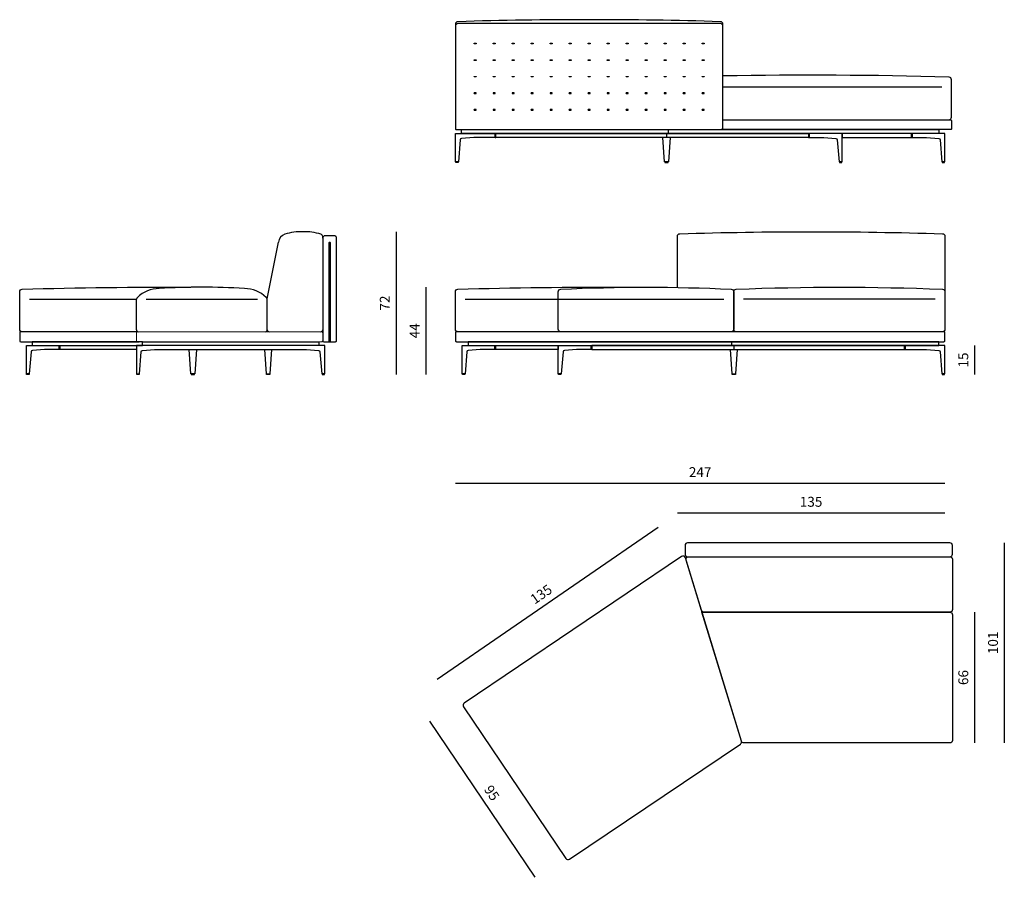
# Model space of a CAD drawing. Units: millimetres. Extents: x 97921 to 415831, y 8139 to 38237.
# Drawn here: x 141291 to 146260, y 19861 to 24189 of the extents above; entities that cross this region are included whole.
import ezdxf

# ---------------------------------------------------------------- set-up
doc = ezdxf.new("R2010")
doc.units = ezdxf.units.MM
doc.header["$MEASUREMENT"] = 0
doc.styles.get("Standard").update_dxf_attribs({"font": 'ARIALUNI.ttf'})
doc.dimstyles.new('1-1', dxfattribs={"dimtxt": 20, "dimasz": 2.5, "dimexe": 1.25, "dimexo": 0.625, "dimgap": 0.2, "dimtad": 1, "dimdec": 0, "dimlfac": 0.1, "dimtxsty": 'Standard', "dimblk": 'NONE', "dimcen": 2.5, "dimse1": 1, "dimse2": 1, "dimadec": 0, "dimazin": 0, "dimtfac": 1, "dimtdec": 0, "dimtmove": 0, "dimatfit": 3, "dimldrblk": 'NONE', "dimfxl": 0, "dimarcsym": 0})

# ---------------------------------------------------------------- blocks, each defined once
blk = doc.blocks.new('*D226')
at = {"color": 0, "lineweight": -2, "transparency": 16777216}
blk.add_line((146110.4, 22544.4), (146110.4, 22399.4), dxfattribs=at)
at = {"layer": 'Defpoints', "color": 0, "transparency": 16777216}
for p in [(145960.4, 22544.4), (145958.9, 22399.4), (146110.4, 22399.4)]:
    blk.add_point(p, dxfattribs=at)
at = {"color": 0, "transparency": 16777216, "insert": (146059.8, 22471.9), "char_height": 50, "attachment_point": 5, "rotation": 90}
blk.add_mtext('15', dxfattribs=at)
blk = doc.blocks.new('_None')
blk = doc.blocks.new('*D227')
at = {"color": 0, "lineweight": -2, "transparency": 16777216}
blk.add_line((143190.6, 23119.4), (143190.6, 22399.4), dxfattribs=at)
at = {"layer": 'Defpoints', "color": 0, "transparency": 16777216}
for p in [(145285.4, 23119.4), (143190.6, 22399.4), (143525.7, 22399.4)]:
    blk.add_point(p, dxfattribs=at)
at = {"color": 0, "transparency": 16777216, "insert": (143140.5, 22759.4), "char_height": 50, "attachment_point": 5, "rotation": 90}
blk.add_mtext('72', dxfattribs=at)
blk = doc.blocks.new('*D228')
at = {"color": 0, "lineweight": -2, "transparency": 16777216}
blk.add_line((143340.6, 22839.4), (143340.6, 22399.4), dxfattribs=at)
at = {"layer": 'Defpoints', "color": 0, "transparency": 16777216}
for p in [(144452.2, 22839.4), (143340.6, 22399.4), (143525.7, 22399.4)]:
    blk.add_point(p, dxfattribs=at)
at = {"color": 0, "transparency": 16777216, "insert": (143290.6, 22619.4), "char_height": 50, "attachment_point": 5, "rotation": 90}
blk.add_mtext('44', dxfattribs=at)
blk = doc.blocks.new('*D229')
at = {"color": 0, "lineweight": -2, "transparency": 16777216}
blk.add_line((145960.4, 21699.4), (144610.4, 21699.4), dxfattribs=at)
at = {"layer": 'Defpoints', "color": 0, "transparency": 16777216}
for p in [(144610.4, 21699.4), (144610.4, 21536.4), (145960.4, 21536.4)]:
    blk.add_point(p, dxfattribs=at)
at = {"color": 0, "transparency": 16777216, "insert": (145285.4, 21749.9), "char_height": 50, "attachment_point": 5}
blk.add_mtext('135', dxfattribs=at)
blk = doc.blocks.new('*D230')
at = {"color": 0, "lineweight": -2, "transparency": 16777216}
blk.add_line((145960.4, 21849.4), (143490.6, 21849.4), dxfattribs=at)
at = {"layer": 'Defpoints', "color": 0, "transparency": 16777216}
for p in [(143490.6, 21849.4), (145960.4, 21536.4), (143490.6, 20729.2)]:
    blk.add_point(p, dxfattribs=at)
at = {"color": 0, "transparency": 16777216, "insert": (144725.5, 21899.5), "char_height": 50, "attachment_point": 5}
blk.add_mtext('247', dxfattribs=at)
blk = doc.blocks.new('*D231')
at = {"color": 0, "lineweight": -2, "transparency": 16777216}
blk.add_line((144512.8, 21626.7), (143398.4, 20859.1), dxfattribs=at)
at = {"layer": 'Defpoints', "color": 0, "transparency": 16777216}
for p in [(144607.2, 21489.6), (143398.4, 20859.1), (143492.8, 20722)]:
    blk.add_point(p, dxfattribs=at)
at = {"color": 0, "transparency": 16777216, "insert": (143926.9, 21284.5), "char_height": 50, "attachment_point": 5, "rotation": 34.5592}
blk.add_mtext('135', dxfattribs=at)
blk = doc.blocks.new('*D232')
at = {"color": 0, "lineweight": -2, "transparency": 16777216}
blk.add_line((143892.5, 19861.3), (143361.2, 20648.9), dxfattribs=at)
at = {"layer": 'Defpoints', "color": 0, "transparency": 16777216}
for p in [(143496.4, 20740), (143361.2, 20648.9), (144027.6, 19952.4)]:
    blk.add_point(p, dxfattribs=at)
at = {"color": 0, "transparency": 16777216, "insert": (143668.7, 20283.3), "char_height": 50, "attachment_point": 5, "rotation": 304.0001}
blk.add_mtext('95', dxfattribs=at)
blk = doc.blocks.new('*D233')
at = {"color": 0, "lineweight": -2, "transparency": 16777216}
blk.add_line((146260.4, 21549.4), (146260.4, 20539.4), dxfattribs=at)
at = {"layer": 'Defpoints', "color": 0, "transparency": 16777216}
for p in [(145947.4, 21549.4), (145947.4, 20539.4), (146260.4, 20539.4)]:
    blk.add_point(p, dxfattribs=at)
at = {"color": 0, "transparency": 16777216, "insert": (146209.8, 21044.4), "char_height": 50, "attachment_point": 5, "rotation": 90}
blk.add_mtext('101', dxfattribs=at)
blk = doc.blocks.new('*D234')
at = {"color": 0, "lineweight": -2, "transparency": 16777216}
blk.add_line((146110.4, 21199.4), (146110.4, 20539.4), dxfattribs=at)
at = {"layer": 'Defpoints', "color": 0, "transparency": 16777216}
for p in [(145947.4, 21199.4), (145947.4, 20539.4), (146110.4, 20539.4)]:
    blk.add_point(p, dxfattribs=at)
at = {"color": 0, "transparency": 16777216, "insert": (146059.8, 20869.4), "char_height": 50, "attachment_point": 5, "rotation": 90}
blk.add_mtext('66', dxfattribs=at)
blk = doc.blocks.new('cucitura')
h = blk.add_hatch()
h.set_pattern_fill('ANSI31', color=252, scale=0.3, angle=45)
h.set_pattern_definition([(90, (27682.6837, -23461.9812), (-0.9525, 2e-16), [])])
h.paths.add_polyline_path([(5, 0), (-5, 0), (-5, -3), (5, -3)])
at = {"color": 252}
blk.add_lwpolyline([(-5, 0), (5, 0), (5, -3), (-5, -3)], close=True, dxfattribs=at)

msp = doc.modelspace()

# ---------------------------------------------------------------- linework, layer by layer
for p, q in [((145944.3, 23849.4), (144840.6, 23849.4)), ((144556, 23614.4), (144556, 23594.4)), ((144565.2, 23614.4), (144565.2, 23634.4)), ((142540.6, 22780.2), (142596.8, 23067.2)), ((142820.6, 23086.4), (142820.6, 23094.4)), ((141341, 22779.4), (141880.6, 22779.4)), ((141880.6, 22624.4), (141880.6, 22779)), ((141930.2, 22779.4), (142491.1, 22779.4)), ((142540.6, 22624.4), (142540.6, 22780.2)), ((143540.2, 22779.4), (144845.4, 22779.4)), ((145910.8, 22779.4), (144944.5, 22779.4)), ((142853.6, 22564.4), (142857.6, 22564.4)), ((144885.8, 22544.4), (144885.8, 22564.4)), ((144894.9, 22544.4), (144894.9, 22524.4))]:
    msp.add_line(p, q)
for points in [[(144840.6, 24156.4), (144840.6, 24166.4, 0.400563), (144828.2, 24179.4, 0.015113), (143503, 24179.4, 0.400563), (143490.6, 24166.4), (143490.6, 24156.4)], [(144840.6, 23684.4), (145980.9, 23684.4, 0.414214), (145993.9, 23697.4), (145993.9, 23886.4, 0.400563), (145981.5, 23899.4, 0.011638), (144840.6, 23905.4)], [(144840.6, 23684.4), (145988.9, 23684.4, -0.414214), (145993.9, 23679.4), (145993.9, 23639.4, -0.414214), (145988.9, 23634.4), (144840.6, 23634.4)], [(144610.4, 22838.1), (144610.4, 23096.4, -0.400563), (144622.8, 23109.4, -0.015113), (145948, 23109.4, -0.400563), (145960.4, 23096.4), (145960.4, 22816.4)], [(141856.9, 22614.4), (141304.5, 22614.4, -0.414214), (141291.5, 22627.4), (141291.5, 22816.4, -0.400563), (141303.9, 22829.4, -0.008677), (142154.5, 22838.9, -0.005883)], [(144022.5, 22614.4), (143503.6, 22614.4, -0.414214), (143490.6, 22627.4), (143490.6, 22816.4, -0.400563), (143503, 22829.4, -0.009275), (144343.8, 22838.8)], [(141880.6, 22614.4), (141296.5, 22614.4, 0.414214), (141291.5, 22609.4), (141291.5, 22569.4, 0.414214), (141296.5, 22564.4), (141893.6, 22564.4)]]:
    msp.add_lwpolyline(points, format="xyb")
for points in [[(143495.6, 23634.4), (144827.6, 23634.4, 0.414214), (144840.6, 23647.4), (144840.6, 24156.4, 0.414214), (144827.6, 24169.4), (143503.6, 24169.4, 0.414214), (143490.6, 24156.4), (143490.6, 23639.4, 0.414214)], [(143514.4, 23582.8), (143505.6, 23472.3), (143490.6, 23472.3), (143490.6, 23614.4), (143690.6, 23614.4), (143690.6, 23594.4), (143582.6, 23594.4), (143521.6, 23589.9, 0.357299)], [(145417.7, 23582.8), (145426.5, 23472.3), (145441.5, 23472.3), (145441.5, 23614.4), (145275.6, 23614.4), (145275.6, 23594.4), (145349.5, 23594.4), (145410.5, 23589.9, -0.357299)], [(145936.6, 23582.8), (145945.4, 23472.3), (145960.4, 23472.3), (145960.4, 23614.4), (145794.6, 23614.4), (145794.6, 23594.4), (145868.4, 23594.4), (145929.4, 23589.9, -0.357299)], [(142857.6, 23064.4), (142857.6, 22564.4), (142885.6, 22564.4, 0.414214), (142890.6, 22569.4), (142890.6, 23086.4, 0.414214), (142877.6, 23099.4), (142833.6, 23099.4, 0.414214), (142820.6, 23086.4), (142820.6, 22569.4, 0.414214), (142825.6, 22564.4), (142853.6, 22564.4), (142853.6, 23064.4, -1)], [(144022.5, 22614.4, -0.414214), (144009.5, 22627.4), (144009.5, 22816.4, -0.400563), (144021.9, 22829.4, -0.023272), (144882.6, 22829.4, -0.400563), (144894.9, 22816.4), (144894.9, 22627.4, -0.414214), (144881.9, 22614.4)], [(144907.9, 22614.4, -0.414214), (144894.9, 22627.4), (144894.9, 22816.4, -0.400563), (144907.3, 22829.4, -0.019246), (145948, 22829.4, -0.400563), (145960.4, 22816.4), (145960.4, 22627.4, -0.414214), (145947.4, 22614.4)], [(145960.4, 22569.4), (145960.4, 22609.4, 0.414214), (145955.4, 22614.4), (143495.6, 22614.4, 0.414214), (143490.6, 22609.4), (143490.6, 22569.4, 0.414214), (143495.6, 22564.4), (145955.4, 22564.4, 0.414214)], [(141348.8, 22512.8), (141340, 22402.3), (141325, 22402.3), (141325, 22544.4), (141490.8, 22544.4), (141490.8, 22524.4), (141417, 22524.4), (141355.9, 22519.9, 0.357299)], [(142355.6, 22524.4), (142738.6, 22524.4), (142799.7, 22519.9, -0.357299), (142806.9, 22512.8), (142815.6, 22402.3), (142830.6, 22402.3), (142830.6, 22544.4), (142355.6, 22544.4), (141880.6, 22544.4), (141880.6, 22402.3), (141895.6, 22402.3), (141904.4, 22512.8, -0.357299), (141911.6, 22519.9), (141972.6, 22524.4)], [(143547.9, 22512.8), (143539.2, 22402.3), (143524.2, 22402.3), (143524.2, 22544.4), (143690, 22544.4), (143690, 22524.4), (143616.1, 22524.4), (143555.1, 22519.9, 0.357299)], [(144033.3, 22512.8), (144024.5, 22402.3), (144009.5, 22402.3), (144009.5, 22544.4), (144175.3, 22544.4), (144175.3, 22524.4), (144101.5, 22524.4), (144040.5, 22519.9, 0.357299)], [(145936.6, 22512.8), (145945.4, 22402.3), (145960.4, 22402.3), (145960.4, 22544.4), (145760.4, 22544.4), (145760.4, 22524.4), (145868.4, 22524.4), (145929.4, 22519.9, -0.357299)], [(145999, 21492.4), (145999, 21536.4, 0.414214), (145986, 21549.4), (144662, 21549.4, 0.414214), (144649, 21536.4), (144649, 21492.4, 0.414214), (144662, 21479.4), (145986, 21479.4, 0.414214)], [(144631.3, 21479.8), (143534.9, 20740, 0.414168), (143531.4, 20722), (144048.1, 19955.9, 0.414214), (144066.2, 19952.4), (144928.4, 20534, 0.329751), (144933.5, 20548.6), (144651, 21472.8, 0.504113)], [(145999, 21466.4), (145999, 21212.4, -0.414214), (145986, 21199.4), (144744.2, 21199.4, -0.329751), (144731.8, 21208.6), (144654.1, 21462.6, -0.504041), (144666.5, 21479.4), (145986, 21479.4, -0.414214)], [(144734.6, 21199.4), (145986, 21199.4, -0.414214), (145999, 21186.4), (145999, 20552.4, -0.414214), (145986, 20539.4), (144946, 20539.4, -0.329751), (144933.5, 20548.6)]]:
    msp.add_lwpolyline(points, format="xyb", close=True)
for points in [[(143520.6, 23614.4), (143520.6, 23634.4), (145930.4, 23634.4), (145930.4, 23614.4)], [(143690.6, 23614.4), (145272.6, 23614.4), (145272.6, 23594.4), (143690.6, 23594.4)], [(143693.6, 23594.4), (143693.6, 23614.4), (143690.6, 23614.4), (143690.6, 23594.4)], [(145275.6, 23594.4), (145275.6, 23614.4), (145272.6, 23614.4), (145272.6, 23594.4)], [(145791.6, 23614.4), (145441.5, 23614.4), (145441.5, 23594.4), (145791.6, 23594.4)], [(145794.6, 23594.4), (145794.6, 23614.4), (145791.6, 23614.4), (145791.6, 23594.4)], [(143492.1, 23469.4), (143492.1, 23472.3), (143504.1, 23472.3), (143504.1, 23469.4)], [(143492.1, 23469.4), (143492.1, 23472.3), (143504.1, 23472.3), (143504.1, 23469.4)], [(144564.5, 23469.4), (144564.5, 23472.3), (144547.5, 23472.3), (144547.5, 23469.4)], [(145440, 23469.4), (145440, 23472.3), (145428, 23472.3), (145428, 23469.4)], [(145440, 23469.4), (145440, 23472.3), (145428, 23472.3), (145428, 23469.4)], [(145958.9, 23469.4), (145958.9, 23472.3), (145946.9, 23472.3), (145946.9, 23469.4)], [(145958.9, 23469.4), (145958.9, 23472.3), (145946.9, 23472.3), (145946.9, 23469.4)], [(141910.6, 22544.4), (141910.6, 22564.4), (141355, 22564.4), (141355, 22544.4)], [(141910.6, 22544.4), (141910.6, 22564.4), (142800.6, 22564.4), (142800.6, 22544.4)], [(145930.4, 22544.4), (145930.4, 22564.4), (143554.2, 22564.4), (143554.2, 22544.4)], [(141490.8, 22524.4), (141490.8, 22544.4), (141493.8, 22544.4), (141493.8, 22524.4)], [(141493.8, 22544.4), (141880.6, 22544.4), (141880.6, 22524.4), (141493.8, 22524.4)], [(143690, 22524.4), (143690, 22544.4), (143693, 22544.4), (143693, 22524.4)], [(143693, 22544.4), (144009.5, 22544.4), (144009.5, 22524.4), (143693, 22524.4)], [(144175.3, 22524.4), (144175.3, 22544.4), (144178.3, 22544.4), (144178.3, 22524.4)], [(145760.4, 22544.4), (144178.3, 22544.4), (144178.3, 22524.4), (145760.4, 22524.4)], [(145757.4, 22524.4), (145757.4, 22544.4), (145760.4, 22544.4), (145760.4, 22524.4)], [(141326.5, 22399.4), (141326.5, 22402.3), (141338.5, 22402.3), (141338.5, 22399.4)], [(141326.5, 22399.4), (141326.5, 22402.3), (141338.5, 22402.3), (141338.5, 22399.4)], [(141882.1, 22399.4), (141882.1, 22402.3), (141894.1, 22402.3), (141894.1, 22399.4)], [(142174.1, 22399.4), (142174.1, 22402.3), (142157.1, 22402.3), (142157.1, 22399.4)], [(142537.1, 22399.4), (142537.1, 22402.3), (142554.1, 22402.3), (142554.1, 22399.4)], [(142829.1, 22399.4), (142829.1, 22402.3), (142817.1, 22402.3), (142817.1, 22399.4)], [(143525.7, 22399.4), (143525.7, 22402.3), (143537.7, 22402.3), (143537.7, 22399.4)], [(143525.7, 22399.4), (143525.7, 22402.3), (143537.7, 22402.3), (143537.7, 22399.4)], [(144011, 22399.4), (144011, 22402.3), (144023, 22402.3), (144023, 22399.4)], [(144011, 22399.4), (144011, 22402.3), (144023, 22402.3), (144023, 22399.4)], [(144886.4, 22399.4), (144886.4, 22402.3), (144903.4, 22402.3), (144903.4, 22399.4)], [(145958.9, 22399.4), (145958.9, 22402.3), (145946.9, 22402.3), (145946.9, 22399.4)], [(145958.9, 22399.4), (145958.9, 22402.3), (145946.9, 22402.3), (145946.9, 22399.4)]]:
    msp.add_lwpolyline(points, close=True)
for points in [[(144574.5, 23594.4), (144566, 23472.3), (144546, 23472.3), (144537.5, 23594.4)], [(142184.1, 22524.4), (142175.6, 22402.3), (142155.6, 22402.3), (142147.1, 22524.4)], [(142527.1, 22524.4), (142535.6, 22402.3), (142555.6, 22402.3), (142564.1, 22524.4)], [(144876.4, 22524.4), (144884.9, 22402.3), (144904.9, 22402.3), (144913.4, 22524.4)]]:
    msp.add_lwpolyline(points)
at = {"lineweight": 20}
msp.add_lwpolyline([(142815.6, 22564.4), (142815.6, 22564.4, 0.414214), (142820.6, 22569.4), (142820.6, 22609.4, 0.414214), (142815.6, 22614.4), (141885.6, 22614.4, 0.414214), (141880.6, 22609.4), (141880.6, 22569.4, 0.414214), (141885.6, 22564.4), (142815.6, 22564.4)], format="xyb", dxfattribs=at)
msp.add_lwpolyline([(142104.9, 22564.4), (142567.1, 22564.4)], dxfattribs=at)
for centre, radius, start, end in [((142646, 23059.8), 49.8, 108.937, 171.4735), ((142712.2, 22844), 275.5, 88.2724, 107.3947), ((142728.8, 22844), 275.5, 72.5346, 91.7276), ((142807.6, 23094.4), 13, 0, 72.5346), ((141994.1, 22678.7), 153.8, 89.4466, 134.9406), ((142210.6, 19475.8), 3363.5, 86.3352, 93.6648), ((142427.1, 22678.7), 153.8, 45.0594, 90.5534), ((141897.2, 22775.2), 17, 133.4602, 167.2347), ((142524, 22775.2), 17, 12.7653, 46.5398), ((141890.6, 22624.4), 10, 180, 270), ((142530.6, 22624.4), 10, 270, 360), ((142550.6, 22624.4), 10, 180.0001, 270), ((142810.6, 22624.4), 10, 270, 359.9999)]:
    msp.add_arc(centre, radius, start, end)

# ---------------------------------------------------------------- block references
for p in [(143590.6, 24070.9), (143686.5, 24070.9), (143782.3, 24070.9), (143878.1, 24070.9), (143974, 24070.9), (144069.8, 24070.9), (144165.6, 24070.9), (144261.5, 24070.9), (144357.3, 24070.9), (144453.1, 24070.9), (144549, 24070.9), (144644.8, 24070.9), (144740.6, 24070.9), (143590.6, 23987.1), (143686.5, 23987.1), (143782.3, 23987.1), (143878.1, 23987.1), (143974, 23987.1), (144069.8, 23987.1), (144165.6, 23987.1), (144261.5, 23987.1), (144357.3, 23987.1), (144453.1, 23987.1), (144549, 23987.1), (144644.8, 23987.1), (144740.6, 23987.1), (143590.6, 23903.4), (143686.5, 23903.4), (143782.3, 23903.4), (143878.1, 23903.4), (143974, 23903.4), (144069.8, 23903.4), (144165.6, 23903.4), (144261.5, 23903.4), (144357.3, 23903.4), (144453.1, 23903.4), (144549, 23903.4), (144644.8, 23903.4), (144740.6, 23903.4)]:
    msp.add_blockref('cucitura', p)
at = {"xscale": -1, "rotation": 180}
for p in [(143590.6, 23816.6), (143686.5, 23816.6), (143782.3, 23816.6), (143878.1, 23816.6), (143974, 23816.6), (144069.8, 23816.6), (144165.6, 23816.6), (144261.5, 23816.6), (144357.3, 23816.6), (144453.1, 23816.6), (144549, 23816.6), (144644.8, 23816.6), (144740.6, 23816.6), (143590.6, 23732.9), (143686.5, 23732.9), (143782.3, 23732.9), (143878.1, 23732.9), (143974, 23732.9), (144069.8, 23732.9), (144165.6, 23732.9), (144261.5, 23732.9), (144357.3, 23732.9), (144453.1, 23732.9), (144549, 23732.9), (144644.8, 23732.9), (144740.6, 23732.9)]:
    msp.add_blockref('cucitura', p, dxfattribs=at)

# ---------------------------------------------------------------- dimensions: what is measured, and where the dimension line sits
for base, p1, p2, angle, picture, middle in [((143190.6, 22399.4), (145285.4, 23119.4), (143525.7, 22399.4), 90, '*D227', (143140.5, 22759.4)), ((143340.6, 22399.4), (144452.2, 22839.4), (143525.7, 22399.4), 90, '*D228', (143290.6, 22619.4)), ((146110.3680693, 22399.3662654), (145960.3680693, 22544.3662654), (145958.8680693, 22399.3662654), 90, '*D226', (146059.8223667, 22471.8662654)), ((143490.6, 21849.4), (145960.4, 21536.4), (143490.6, 20729.2), 180, '*D230', (144725.5, 21899.5)), ((144610.4, 21699.4), (145960.4, 21536.4), (144610.4, 21536.4), 180, '*D229', (145285.4, 21749.9)), ((146260.4, 20539.4), (145947.4, 21549.4), (145947.4, 20539.4), 90, '*D233', (146209.8, 21044.4)), ((146110.4, 20539.4), (145947.4, 21199.4), (145947.4, 20539.4), 90, '*D234', (146059.8, 20869.4))]:
    dim = msp.add_linear_dim(base=base, p1=p1, p2=p2, angle=angle, dimstyle='1-1', override={"dimscale": 2.5, "dimasz": 5, "dimgap": 10, "dimblk1": 'None', "dimblk2": 'None', "dimsah": 1})
    dim.commit()
    dim.dimension.update_dxf_attribs({"geometry": picture, "text_midpoint": middle})
for p1, p2, distance, picture, middle in [((144607.2, 21489.6), (143492.8, 20722), -166.5, '*D231', (143926.9, 21284.5)), ((144027.6, 19952.4), (143496.4, 20740), 163, '*D232', (143668.7, 20283.3))]:
    dim = msp.add_aligned_dim(p1=p1, p2=p2, distance=distance, dimstyle='1-1', override={"dimscale": 2.5, "dimasz": 5, "dimgap": 10, "dimblk1": 'None', "dimblk2": 'None', "dimsah": 1})
    dim.commit()
    dim.dimension.update_dxf_attribs({"geometry": picture, "text_midpoint": middle})

doc.saveas('drawing.dxf')
